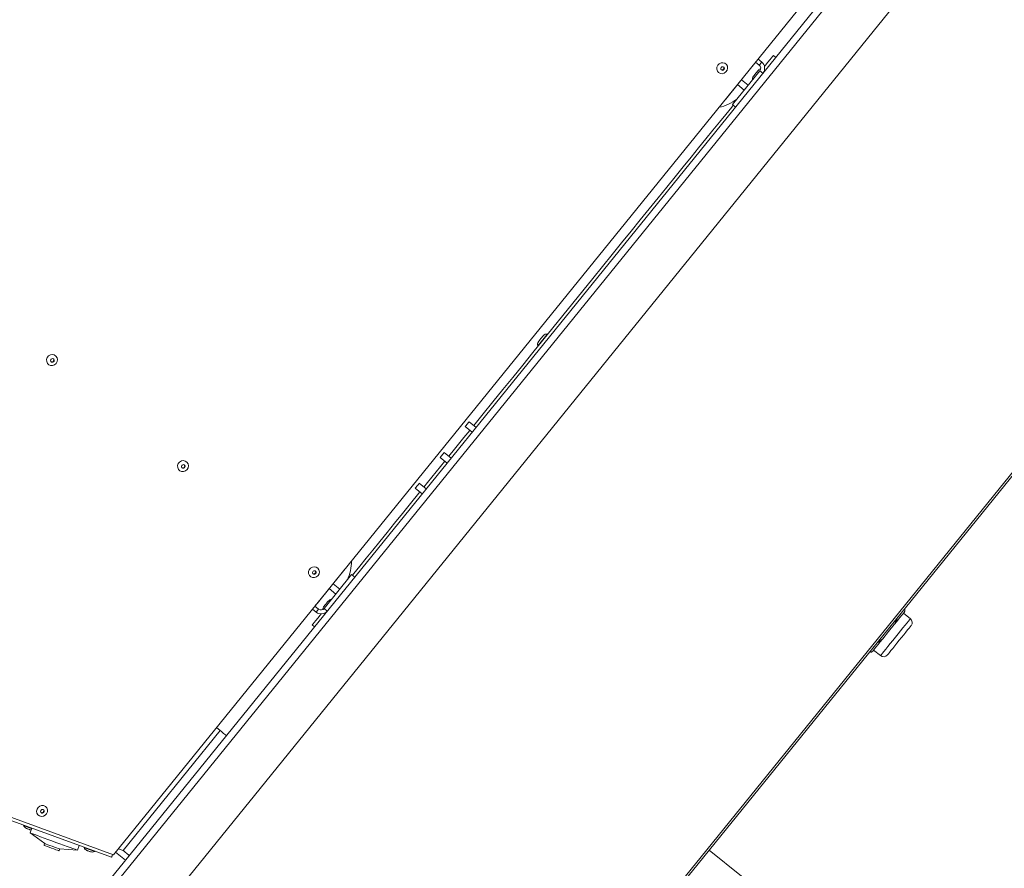
# Model space of a CAD drawing. Units: millimetres. Extents: x 0 to 841, y 0 to 594.
# Drawn here: x 519 to 569, y 272 to 315 of the extents above; entities that cross this region are included whole.
import ezdxf

# ---------------------------------------------------------------- set-up
doc = ezdxf.new("R2010")
doc.units = ezdxf.units.MM
doc.styles.add('SLDTEXTSTYLE0', font='GOTHIC.TTF', dxfattribs={"width": 0.913})
doc.dimstyles.new('SLDDIMSTYLE1', dxfattribs={"dimtxt": 3.5, "dimasz": 3.302, "dimexe": 0, "dimexo": 0.0625, "dimgap": 0.875, "dimtad": 1, "dimdec": 0, "dimlfac": 10, "dimrnd": 1e-09, "dimzin": 12, "dimdsep": 46, "dimtxsty": 'SLDTEXTSTYLE0', "dimsah": 1, "dimcen": 0.09, "dimadec": 0, "dimazin": 3, "dimtfac": 1, "dimtdec": 0, "dimtofl": 0, "dimtmove": 0, "dimatfit": 3, "dimfxl": 1, "dimfrac": 2, "dimtolj": 1, "dimtzin": 12, "dimarcsym": 0})
doc.dimstyles.new('SLDDIMSTYLE3', dxfattribs={"dimtxt": 3.5, "dimasz": 3.302, "dimexe": 0, "dimexo": 0.0625, "dimgap": 0.875, "dimtad": 1, "dimdec": 4, "dimlfac": 10, "dimzin": 12, "dimdsep": 46, "dimtxsty": 'SLDTEXTSTYLE0', "dimsah": 1, "dimcen": 0.09, "dimazin": 3, "dimtfac": 1, "dimtdec": 0, "dimtofl": 0, "dimtmove": 0, "dimatfit": 3, "dimfxl": 1, "dimfrac": 2, "dimtolj": 1, "dimtzin": 12, "dimarcsym": 0})

# ---------------------------------------------------------------- blocks, each defined once
blk = doc.blocks.new('_D_11')
at = {"color": 7, "linetype": 'Continuous', "lineweight": 0, "true_color": 0xffffff}
for p, q in [((530.177, 366.119), (464.088, 366.119)), ((465.088, 178.591), (465.088, 366.119)), ((527.721, 178.591), (464.088, 178.591))]:
    blk.add_line(p, q, dxfattribs=at)
for points in [[(465.088, 366.119), (464.588, 362.817), (465.588, 362.817)], [(465.088, 178.591), (465.588, 181.893), (464.588, 181.893)]]:
    blk.add_solid(points, dxfattribs=at)
at = {"color": 7, "linetype": 'Continuous', "lineweight": 0, "true_color": 0xffffff, "insert": (460.618, 267.183), "char_height": 3.5, "attachment_point": 1, "rotation": 90, "style": 'SLDTEXTSTYLE0'}
blk.add_mtext('1875', dxfattribs=at)
blk = doc.blocks.new('_D_12')
at = {"color": 7, "linetype": 'Continuous', "lineweight": 0, "true_color": 0xffffff}
for p, q in [((477.107, 300.233), (477.107, 378.336)), ((613.296, 257.281), (613.296, 378.336)), ((477.107, 377.336), (613.296, 377.336))]:
    blk.add_line(p, q, dxfattribs=at)
for points in [[(477.107, 377.336), (480.409, 376.836), (480.409, 377.836)], [(613.296, 377.336), (609.994, 377.836), (609.994, 376.836)]]:
    blk.add_solid(points, dxfattribs=at)
at = {"color": 7, "linetype": 'Continuous', "lineweight": 0, "true_color": 0xffffff, "insert": (540.029, 381.806), "char_height": 3.5, "attachment_point": 1, "style": 'SLDTEXTSTYLE0'}
blk.add_mtext('1362', dxfattribs=at)
blk = doc.blocks.new('_D_13')
at = {"color": 7, "linetype": 'Continuous', "lineweight": 0, "true_color": 0xffffff}
blk.add_arc((542.029, 258.191), 53.936, 0, 51, dxfattribs=at)
for points in [[(575.972, 300.107), (578.147, 297.573), (578.8, 298.331)], [(595.966, 258.191), (596.364, 261.507), (595.365, 261.476)]]:
    blk.add_solid(points, dxfattribs=at)
at = {"color": 7, "linetype": 'Continuous', "lineweight": 0, "true_color": 0xffffff, "insert": (593.231, 286.513), "char_height": 3.5, "attachment_point": 1, "rotation": 295.5, "style": 'SLDTEXTSTYLE0'}
blk.add_mtext('50°', dxfattribs=at)

msp = doc.modelspace()

# ---------------------------------------------------------------- linework, layer by layer
at = {"color": 7, "linetype": 'Continuous', "lineweight": 15}
for p, q in [((523.839682, 271.608852), (567.892109, 326.009069)), ((524.111682, 271.388589), (568.164109, 325.788806)), ((566.543082, 325.367926), (524.07102, 272.919301)), ((526.171118, 269.720892), (570.223546, 324.121104)), ((557.508323, 313.186155), (557.391751, 313.280557)), ((556.369399, 312.78951), (554.984893, 311.079798)), ((556.678274, 312.796746), (556.487945, 312.950872)), ((556.804138, 312.952171), (556.613809, 313.106297)), ((556.678274, 312.796746), (556.804138, 312.952171)), ((555.323334, 310.805724), (556.70784, 312.515448)), ((556.70784, 312.515448), (556.863269, 312.389587)), ((555.576454, 311.810313), (555.914895, 311.536251)), ((556.116278, 311.784933), (555.777837, 312.058995)), ((584.540348, 310.854803), (541.557765, 257.775734)), ((541.639364, 257.709656), (584.621948, 310.788725)), ((554.984893, 311.079798), (554.977575, 311.085723)), ((555.478764, 310.679863), (555.323334, 310.805724)), ((541.828361, 294.538079), (542.178077, 294.254885)), ((542.37946, 294.503568), (542.029744, 294.786761)), ((540.56972, 292.983793), (540.919438, 292.700599)), ((541.120818, 292.949281), (540.771103, 293.232475)), ((539.311081, 291.429494), (539.660797, 291.146301)), ((539.86218, 291.394983), (539.512461, 291.678177)), ((524.07102, 272.919301), (484.433216, 287.373815)), ((523.968077, 272.792177), (484.782898, 287.054418)), ((535.759157, 287.337981), (534.374651, 285.628257)), ((534.713092, 285.354195), (536.097598, 287.063919)), ((535.751838, 287.343906), (535.759157, 287.337981)), ((536.253026, 286.938058), (536.097598, 287.063919)), ((534.966213, 286.358784), (535.304654, 286.084722)), ((535.506037, 286.333404), (535.167596, 286.607466)), ((534.431797, 285.324631), (534.241468, 285.478757)), ((534.305933, 285.169206), (534.115604, 285.323332)), ((534.431797, 285.324631), (534.305933, 285.169206)), ((534.713092, 285.354195), (534.868521, 285.228334)), ((563.713317, 284.817754), (563.858494, 284.997044)), ((563.858494, 284.997044), (564.003672, 285.176323)), ((564.309385, 284.838782), (563.95967, 285.121976)), ((564.031067, 285.283135), (563.992933, 285.31401)), ((534.106895, 284.526156), (534.223467, 284.431766)), ((563.204485, 284.189401), (563.494842, 284.547959)), ((562.914129, 283.830844), (563.204485, 284.189401)), ((562.405299, 283.202491), (562.550476, 283.38177)), ((562.550476, 283.38177), (562.695655, 283.561049)), ((562.268381, 283.184372), (562.306514, 283.153485)), ((562.4493, 283.256827), (562.799017, 282.973634)), ((529.462355, 279.18788), (524.56091, 273.1351)), ((529.272026, 279.342006), (529.462355, 279.18788)), ((519.950891, 274.254314), (519.865388, 274.019389)), ((519.865388, 274.019389), (520.611513, 273.481779)), ((521.344471, 273.215006), (522.261602, 273.147242)), ((522.261602, 273.147242), (522.347111, 273.382161)), ((524.172342, 273.044424), (524.673533, 272.63857)), ((524.56091, 273.1351), (524.317509, 273.22369)), ((554.14885, 273.157583), (555.787621, 271.830533))]:
    msp.add_line(p, q, dxfattribs=at)
at = {"color": 8, "linetype": 'Continuous', "lineweight": 15}
for p, q in [((556.362081, 312.795435), (556.369399, 312.78951)), ((534.374651, 285.628257), (534.367332, 285.634194)), ((564.034504, 285.263108), (563.984501, 285.303603)), ((563.580331, 284.702252), (563.530329, 284.742747)), ((563.58483, 284.810053), (563.634832, 284.769557)), ((562.726487, 283.647845), (562.676483, 283.688329)), ((562.730984, 283.755635), (562.780987, 283.715139)), ((562.276812, 283.194779), (562.326814, 283.154283))]:
    msp.add_line(p, q, dxfattribs=at)
at = {"color": 7, "linetype": 'Continuous', "lineweight": 15, "flags": 128}
for points in [[(556.943202, 312.726651), (556.995045, 312.790666), (557.115778, 312.939761), (557.214876, 313.062142), (557.292147, 313.157557), (557.347447, 313.225852), (557.380669, 313.266872), (557.391751, 313.280557)], [(554.62698, 312.419794), (554.563694, 312.495707), (554.533081, 312.591158), (554.539275, 312.693272), (554.581443, 312.788234), (554.653887, 312.863229), (554.746825, 312.908135), (554.847704, 312.916885), (554.942898, 312.888287), (555.019555, 312.826215), (555.067319, 312.739037), (555.079739, 312.638543), (555.055138, 312.538312), (554.996839, 312.45185), (554.912716, 312.390862), (554.81413, 312.363575), (554.714395, 312.373672), (554.62698, 312.419794)], [(554.886374, 312.697254), (554.85511, 312.713264), (554.819503, 312.7156), (554.784974, 312.703894), (554.756783, 312.679945), (554.739217, 312.647389), (554.734953, 312.611185), (554.74464, 312.576841), (554.766804, 312.549589), (554.798068, 312.53358), (554.833674, 312.531243), (554.868203, 312.542937), (554.896395, 312.566899), (554.91396, 312.599455), (554.918224, 312.635658), (554.908538, 312.670003), (554.886374, 312.697254)], [(556.456062, 312.911497), (556.416564, 312.851737), (556.369399, 312.78951)], [(556.633821, 312.543224), (556.62424, 312.531386), (556.596956, 312.497698), (556.556122, 312.447272), (556.507957, 312.387787), (556.45979, 312.328313), (556.418957, 312.277888), (556.391673, 312.244199), (556.382093, 312.232362), (556.382093, 312.232362)], [(542.262888, 294.59797), (542.736042, 295.182262), (543.22944, 295.791565), (543.727636, 296.40678), (544.22968, 297.026752), (544.734618, 297.6503), (545.241487, 298.276232), (545.749322, 298.903356), (546.257159, 299.530481), (546.764028, 300.156413), (547.268966, 300.779961), (547.77101, 301.399933), (548.269206, 302.01516), (548.762605, 302.62445), (549.250269, 303.22666), (549.731267, 303.820656), (550.204688, 304.40527), (550.669625, 304.97943), (551.125199, 305.542014), (551.570536, 306.091963), (552.004795, 306.628226), (552.427144, 307.149778), (552.836783, 307.655643), (553.232931, 308.144842), (553.614832, 308.616458), (553.981762, 309.069572), (554.333021, 309.503339), (554.667939, 309.916936), (554.985881, 310.309563), (555.286241, 310.680471), (555.362192, 310.774265)], [(545.778045, 299.137448), (545.768464, 299.125622), (545.74118, 299.091933), (545.700344, 299.041508), (545.652181, 298.982022), (545.604014, 298.922549), (545.563179, 298.872123), (545.535895, 298.838423), (545.526317, 298.826597), (545.526317, 298.826597)], [(520.731616, 298.026071), (520.797604, 298.106871), (520.886725, 298.159657), (520.986939, 298.177312), (521.084714, 298.15744), (521.166843, 298.102735), (521.222234, 298.020576), (521.243411, 297.922061), (521.227509, 297.820495), (521.176678, 297.729598), (521.097779, 297.661648), (521.001476, 297.625814), (520.900768, 297.626947), (520.809257, 297.664879), (520.739305, 297.734497), (520.700353, 297.826408), (520.697671, 297.928177), (520.731616, 298.026071)], [(521.069241, 297.840141), (521.080911, 297.875045), (521.078718, 297.911082), (521.062988, 297.942768), (521.03613, 297.965275), (521.002221, 297.975193), (520.966429, 297.970997), (520.934194, 297.953318), (520.910436, 297.924875), (520.898765, 297.88997), (520.900965, 297.853933), (520.916688, 297.822247), (520.943546, 297.799729), (520.977455, 297.789822), (521.013254, 297.794018), (521.045482, 297.811685), (521.069241, 297.840141)], [(541.004247, 293.043683), (541.293958, 293.401442), (541.76738, 293.986068), (542.061505, 294.349287)], [(541.828361, 294.538079), (541.830504, 294.540725), (541.845915, 294.559751), (541.87398, 294.594417), (541.910431, 294.639431), (541.949716, 294.687937), (541.985858, 294.732569), (542.013347, 294.76652)], [(542.013347, 294.76652), (542.028007, 294.784616), (542.029744, 294.786761)], [(527.344871, 292.670761), (527.410859, 292.751561), (527.499977, 292.804347), (527.60019, 292.822002), (527.697966, 292.802129), (527.780095, 292.747424), (527.835488, 292.665265), (527.856663, 292.566751), (527.84076, 292.465196), (527.78993, 292.374299), (527.711034, 292.306338), (527.614728, 292.270516), (527.51402, 292.271636), (527.422509, 292.309581), (527.352557, 292.379199), (527.313608, 292.471097), (527.310926, 292.572866), (527.344871, 292.670761)], [(540.56972, 292.983793), (540.571865, 292.986439), (540.587273, 293.005465), (540.615341, 293.040119), (540.651789, 293.085132), (540.691075, 293.133651), (540.727216, 293.178282), (540.754709, 293.212221)], [(540.754709, 293.212221), (540.769365, 293.230329), (540.771103, 293.232475)], [(527.682492, 292.48483), (527.694163, 292.519735), (527.691969, 292.555772), (527.676246, 292.587457), (527.649382, 292.609976), (527.615473, 292.619882), (527.57968, 292.615686), (527.547449, 292.598007), (527.52369, 292.569564), (527.51202, 292.53466), (527.514216, 292.498623), (527.52994, 292.466937), (527.556804, 292.44443), (527.590713, 292.434512), (527.626506, 292.438708), (527.658734, 292.456387), (527.682492, 292.48483)], [(539.745608, 291.489385), (539.928108, 291.714762), (540.373448, 292.26471), (540.802866, 292.794989)], [(539.311081, 291.429494), (539.313224, 291.432141), (539.328632, 291.451166), (539.3567, 291.485832), (539.393151, 291.530846), (539.432436, 291.579352), (539.468575, 291.623984), (539.496067, 291.657935)], [(539.496067, 291.657935), (539.510727, 291.676043), (539.512461, 291.678177)], [(536.136454, 287.032459), (536.212406, 287.126241), (536.512765, 287.497161), (536.830705, 287.889789), (537.165624, 288.303374), (537.516883, 288.73714), (537.883812, 289.190267), (538.265714, 289.661871), (538.661861, 290.15107), (539.0715, 290.656934), (539.493853, 291.178499), (539.544225, 291.240702)], [(533.958125, 287.31545), (534.024113, 287.39625), (534.113231, 287.449048), (534.213445, 287.466691), (534.31122, 287.446831), (534.393349, 287.392114), (534.44874, 287.309955), (534.469917, 287.21144), (534.454015, 287.109886), (534.403184, 287.018989), (534.324285, 286.95104), (534.227979, 286.915205), (534.127271, 286.916338), (534.035763, 286.95427), (533.965811, 287.023888), (533.926863, 287.115787), (533.92418, 287.217556), (533.958125, 287.31545)], [(534.295747, 287.129532), (534.307417, 287.164424), (534.305224, 287.200461), (534.289497, 287.232147), (534.262636, 287.254666), (534.228727, 287.264572), (534.192932, 287.260376), (534.160703, 287.242709), (534.136945, 287.214254), (534.125274, 287.179349), (534.127468, 287.143312), (534.143195, 287.111626), (534.170055, 287.08912), (534.203965, 287.079201), (534.23976, 287.08341), (534.271988, 287.101076), (534.295747, 287.129532)], [(534.374651, 285.628257), (534.323597, 285.569189), (534.27335, 285.518132)], [(534.922266, 285.731683), (534.912688, 285.719858), (534.885404, 285.686157), (534.844568, 285.635732), (534.796402, 285.576258), (534.748238, 285.516773), (534.707403, 285.466347), (534.680119, 285.432659), (534.670538, 285.420821)], [(534.106895, 284.526156), (534.117976, 284.539841), (534.151199, 284.580873), (534.206498, 284.649156), (534.283769, 284.744583), (534.382868, 284.866951), (534.503603, 285.016046), (534.555444, 285.080074)], [(564.346342, 284.487174), (564.334855, 284.472988), (564.300833, 284.430967), (564.245585, 284.362744), (564.171235, 284.270929), (564.080638, 284.159051), (563.977277, 284.031413), (563.865123, 283.892916), (563.748488, 283.748875), (563.631852, 283.604847), (563.519698, 283.466349), (563.416338, 283.338712), (563.32574, 283.226834), (563.25139, 283.135019), (563.196142, 283.066796), (563.162121, 283.024774), (563.150634, 283.010588)], [(563.713317, 284.817754), (563.688315, 284.78689), (563.662574, 284.755097), (563.63613, 284.722446), (563.609025, 284.688972), (563.581301, 284.654735), (563.553001, 284.619783), (563.524166, 284.584175), (563.494842, 284.547959)], [(562.914129, 283.830844), (562.884805, 283.794628), (562.855971, 283.75902), (562.827669, 283.72408), (562.799946, 283.689843), (562.772842, 283.656369), (562.746398, 283.623718), (562.720655, 283.591924), (562.695655, 283.561049)], [(529.462355, 279.18788), (529.523, 279.138778), (529.581314, 279.091547), (529.63506, 279.048024), (529.682165, 279.009889), (529.720825, 278.978573), (529.749551, 278.955315), (529.767239, 278.940986), (529.773214, 278.936158)], [(520.210934, 275.22469), (520.266145, 275.31309), (520.34815, 275.377063), (520.445871, 275.407968), (520.546109, 275.401632), (520.635331, 275.358914), (520.70148, 275.28557), (520.735627, 275.19152), (520.733154, 275.089459), (520.694405, 274.993174), (520.624608, 274.915664), (520.533186, 274.867402), (520.432496, 274.854903), (520.336127, 274.879859), (520.257098, 274.938892), (520.206076, 275.024043), (520.189965, 275.123797), (520.210934, 275.22469)], [(520.570344, 275.084291), (520.577389, 275.120203), (520.570439, 275.155358), (520.550561, 275.184403), (520.520771, 275.202922), (520.485604, 275.20809), (520.450425, 275.19912), (520.420581, 275.177382), (520.400614, 275.146185), (520.393568, 275.110273), (520.400518, 275.075118), (520.420402, 275.046073), (520.450193, 275.027554), (520.485353, 275.022386), (520.520538, 275.03135), (520.550382, 275.053088), (520.570344, 275.084291)], [(519.856977, 274.18208), (519.852608, 274.183671), (519.835585, 274.189864), (519.808233, 274.199818), (519.774711, 274.212025), (519.740117, 274.224613), (519.70973, 274.23567), (519.688165, 274.24352), (519.678712, 274.246965), (519.678438, 274.247061)], [(519.865388, 274.019389), (519.875091, 274.01586), (519.917905, 274.000279), (519.993675, 273.9727), (520.100218, 273.933922), (520.234478, 273.885052), (520.392585, 273.827509), (520.569992, 273.762934), (520.761597, 273.693196), (520.961887, 273.6203), (521.165103, 273.546336), (521.365392, 273.473434), (521.556997, 273.403697), (521.734405, 273.339127), (521.892512, 273.281579), (522.026771, 273.232715), (522.133315, 273.19393), (522.209084, 273.166357), (522.251898, 273.15077), (522.261602, 273.147242)], [(520.611513, 273.481779), (520.629448, 273.475252), (520.6815, 273.456304), (520.762581, 273.426793), (520.864743, 273.389612), (520.977992, 273.348395), (521.091241, 273.307173), (521.193403, 273.269991), (521.274477, 273.240481), (521.326536, 273.221533), (521.344471, 273.215006)], [(520.577306, 273.387812), (520.595247, 273.381285), (520.647299, 273.362337), (520.728374, 273.332827), (520.830542, 273.295645), (520.943791, 273.254423), (521.057034, 273.213206), (521.159202, 273.176019), (521.240276, 273.146508), (521.292329, 273.127566), (521.31027, 273.121033), (521.31027, 273.121033)], [(522.823161, 273.102478), (522.788996, 273.114912), (522.760034, 273.12545), (522.740686, 273.132495), (522.733891, 273.134969)], [(522.912431, 273.069988), (522.905636, 273.072456), (522.886282, 273.079501), (522.85732, 273.090045), (522.823161, 273.102478)], [(524.871767, 272.883372), (524.865794, 272.888206), (524.848104, 272.902535), (524.81938, 272.925792), (524.780721, 272.957103), (524.733615, 272.995244), (524.679869, 273.038767), (524.621552, 273.085992), (524.56091, 273.1351)]]:
    msp.add_lwpolyline(points, dxfattribs=at)
at = {"color": 8, "linetype": 'Continuous', "lineweight": 15, "flags": 128}
for points in [[(545.493934, 298.611603), (545.505869, 298.626338), (545.540503, 298.66911), (545.594448, 298.735724), (545.662421, 298.819671), (545.737767, 298.912714), (545.813116, 299.005769), (545.88109, 299.089704), (545.935035, 299.156318), (545.969668, 299.199091), (545.981601, 299.213825)], [(562.799017, 282.973634), (562.81049, 282.987807), (562.84456, 283.029876), (562.900192, 283.098577), (562.975696, 283.191822), (563.068777, 283.306764), (563.17661, 283.439921), (563.295913, 283.587251), (563.423064, 283.744274), (563.554201, 283.906208), (563.685338, 284.068154), (563.81249, 284.225176), (563.931793, 284.372495), (564.039625, 284.505664), (564.132706, 284.620605), (564.20821, 284.713839), (564.263842, 284.782539), (564.297912, 284.82462), (564.309385, 284.838782), (564.309385, 284.838782)], [(519.529295, 274.389522), (519.529706, 274.389373), (519.55303, 274.380885), (519.609177, 274.360446), (519.690561, 274.330829), (519.786185, 274.29602), (519.88315, 274.260728), (519.945031, 274.238209)], [(522.584748, 273.277424), (522.594935, 273.273723), (522.638631, 273.257814), (522.711074, 273.231451), (522.802484, 273.19818), (522.900516, 273.1625), (522.991926, 273.129229), (523.064369, 273.10286), (523.108065, 273.086957), (523.118246, 273.08325)]]:
    msp.add_lwpolyline(points, dxfattribs=at)
at = {"color": 7, "linetype": 'Continuous', "lineweight": 15}
for centre, radius, start, end in [((554.797207, 312.647211), 0.095874, 243.9761691, 38.0222929), ((556.55241, 312.641314), 0.2, 321, 51), ((556.55241, 312.641314), 0.4, 321, 51), ((556.548868, 312.09731), 0.2146, 141, 190.4197395), ((556.800596, 312.408168), 0.2146, 103.3845024, 141), ((554.273884, 312.687796), 2.05, 280.3392692, 308.3196165), ((545.693091, 298.691542), 0.2146, 141, 201.8692982), ((545.944819, 299.0024), 0.2146, 80.1307018, 141), ((545.979888, 299.203973), 0.01, 321, 80.1307018), ((545.503215, 298.615331), 0.01, 201.8692982, 321), ((520.960319, 297.905041), 0.09468, 243.7166572, 332.028337), ((520.964966, 297.907297), 0.091729, 329.4214177, 39.2687559), ((527.573573, 292.549731), 0.094681, 243.7169051, 332.0280891), ((527.578124, 292.551981), 0.09181, 329.454839, 39.2320924), ((534.038464, 287.699134), 2.05, 333.6803835, 1.6607308), ((534.18682, 287.194434), 0.094691, 243.7227875, 332.0222067), ((534.191381, 287.196671), 0.091805, 329.452721, 39.2342103), ((534.837314, 285.285774), 0.2146, 141, 178.615498), ((535.089043, 285.596633), 0.2146, 91.5802605, 141), ((534.557663, 285.480063), 0.4, 231, 321), ((534.557663, 285.480063), 0.2, 231, 321), ((565.090854, 284.305357), 1.393035, 140.6547041, 141.3009631), ((563.935851, 285.251467), 0.1, 321, 18.2551677), ((564.152055, 284.644499), 0.25, 321, 51), ((562.317691, 283.253206), 0.1, 263.7230316, 321), ((553.953583, 290.035175), 10.868168, 320.9637455, 321.0466286), ((562.956347, 283.167922), 0.25, 231, 321), ((520.456035, 275.138149), 0.095057, 243.7793918, 339.4471903), ((520.460789, 275.140283), 0.091428, 337.1484894, 39.2162285), ((519.538316, 274.393838), 0.01, 70, 205.5771017), ((519.792015, 274.515266), 0.291262, 205.5771017, 247.0479551), ((519.942366, 274.460543), 0.291262, 252.9520449, 265.6448857), ((520.640444, 273.41804), 0.07, 114.4153086, 205.5846914), ((521.281334, 273.184776), 0.07, 294.4153086, 25.5846914), ((522.59377, 273.281744), 0.01, 70, 205.5771017), ((522.847469, 273.403172), 0.291262, 205.5771017, 247.0479551), ((522.99782, 273.348449), 0.291262, 252.9520449, 294.4228983), ((523.114112, 273.092355), 0.01, 294.4228983, 70)]:
    msp.add_arc(centre, radius, start, end, dxfattribs=at)
for points, knots in [([(564.003672, 285.176323), (564.012871, 285.189455), (564.026894, 285.209476), (564.035097, 285.240278), (564.034669, 285.256763), (564.034504, 285.263108)], [0, 0, 0, 0, 0.5397372341, 0.8228551841, 1, 1, 1, 1]), ([(564.030788, 285.282789), (564.030846, 285.282613), (564.030999, 285.282142), (564.033391, 285.27316), (564.034247, 285.265434), (564.034504, 285.263108)], [0, 0, 0, 0, 0.294896004, 0.787611183, 1, 1, 1, 1]), ([(563.494842, 284.547959), (563.502061, 284.557172), (563.532402, 284.595888), (563.564629, 284.647069), (563.577623, 284.692735), (563.580331, 284.702252)], [0, 0, 0, 0, 0.198191584, 0.832913269, 1, 1, 1, 1]), ([(563.634832, 284.769557), (563.628735, 284.76841), (563.617926, 284.766377), (563.601905, 284.755728), (563.590102, 284.73782), (563.584224, 284.718581), (563.581232, 284.706029), (563.580331, 284.702252)], [0, 0, 0, 0, 0.254028676, 0.450286289, 0.647843188, 0.89400413, 1, 1, 1, 1]), ([(563.634832, 284.769557), (563.639828, 284.770435), (563.667221, 284.775247), (563.692252, 284.793578), (563.708913, 284.8127), (563.713317, 284.817754)], [0, 0, 0, 0, 0.140982094, 0.772972713, 1, 1, 1, 1]), ([(562.695655, 283.561049), (562.704853, 283.574189), (562.718875, 283.594221), (562.727079, 283.625002), (562.726652, 283.641496), (562.726487, 283.647845)], [0, 0, 0, 0, 0.5397543289, 0.8228236592, 1, 1, 1, 1]), ([(562.780987, 283.715139), (562.772551, 283.711106), (562.757597, 283.703957), (562.739235, 283.690437), (562.728274, 283.673551), (562.725878, 283.658615), (562.726346, 283.650338), (562.726487, 283.647845)], [0, 0, 0, 0, 0.253996427, 0.450217698, 0.647822081, 0.893965934, 1, 1, 1, 1]), ([(562.780987, 283.715139), (562.78511, 283.717193), (562.818655, 283.733903), (562.864698, 283.772961), (562.900068, 283.814379), (562.914129, 283.830844)], [0, 0, 0, 0, 0.0778474834, 0.6334093009, 1, 1, 1, 1]), ([(562.326814, 283.154283), (562.321527, 283.153916), (562.312155, 283.153264), (562.305422, 283.153935), (562.306564, 283.153848), (562.306796, 283.15383)], [0, 0, 0, 0, 0.507635403, 0.899791361, 1, 1, 1, 1]), ([(562.326814, 283.154283), (562.33181, 283.155161), (562.359203, 283.159974), (562.384235, 283.178295), (562.400895, 283.197433), (562.405299, 283.202491)], [0, 0, 0, 0, 0.140980632, 0.772964701, 1, 1, 1, 1]), ([(524.019724, 272.920833), (524.018754, 272.916028), (524.012441, 272.884762), (523.996752, 272.840875), (523.977894, 272.797963), (523.971349, 272.794105), (523.968077, 272.792177)], [0, 0, 0, 0, 0.057079476, 0.371366541, 0.685671756, 1, 1, 1, 1])]:
    msp.add_open_spline(points, degree=3, knots=knots, dxfattribs=at)

# ---------------------------------------------------------------- dimensions: what is measured, and where the dimension line sits
at = {"color": 7, "linetype": 'Continuous', "lineweight": 0, "true_color": 0xffffff}
dim = msp.add_linear_dim(base=(613.295535, 377.335576), p1=(477.107254, 300.233036), p2=(613.295535, 257.281035), dimstyle='SLDDIMSTYLE1', dxfattribs=at)
dim.commit()
dim.dimension.update_dxf_attribs({"geometry": '_D_12', "text_midpoint": (545.201394, 377.335576), "dimtype": 160})
dim = msp.add_linear_dim(base=(465.08849, 366.118978), p1=(527.720535, 178.591035), p2=(530.177213, 366.118978), angle=90, dimstyle='SLDDIMSTYLE1', dxfattribs=at)
dim.commit()
dim.dimension.update_dxf_attribs({"geometry": '_D_11', "text_midpoint": (465.08849, 272.355007), "dimtype": 160})
dim = msp.add_angular_dim_2l(base=(590.711378, 281.411253), line1=((609.913464, 258.191035), (542.727606, 258.191035)), line2=((541.639365, 257.709656), (584.621948, 310.788725)), dimstyle='SLDDIMSTYLE3', dxfattribs=at)
dim.commit()
dim.dimension.update_dxf_attribs({"geometry": '_D_13', "text_midpoint": (590.711378, 281.411253), "dimtype": 162})

doc.saveas('drawing.dxf')
